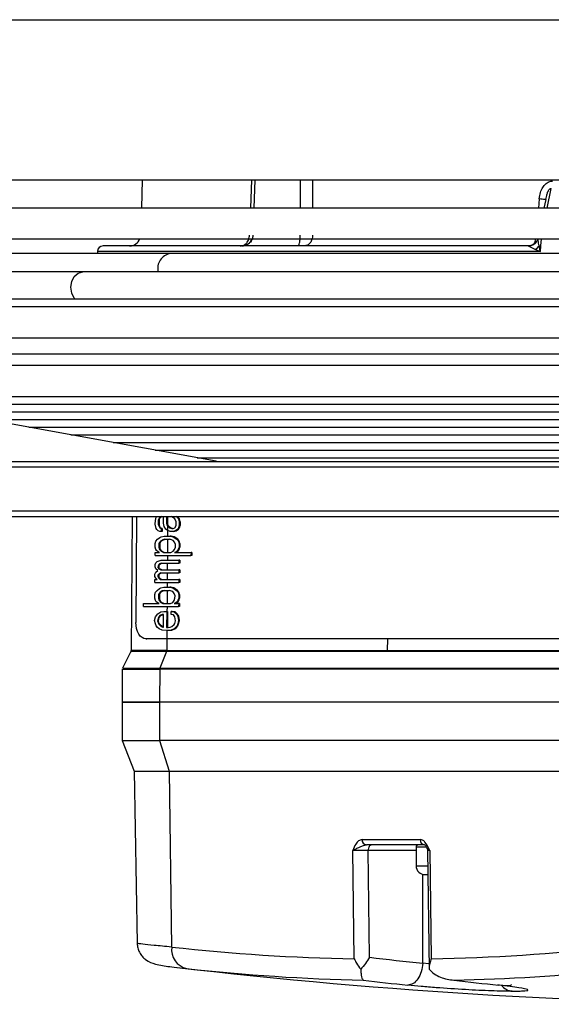
# Model space of a CAD drawing. Units: millimetres. Extents: x 5 to 414, y 3 to 291.
# Drawn here: x 221 to 224, y 106 to 112 of the extents above; entities that cross this region are included whole.
import ezdxf

# ---------------------------------------------------------------- set-up
doc = ezdxf.new("R2010")
doc.units = ezdxf.units.MM

msp = doc.modelspace()

# ---------------------------------------------------------------- linework, layer by layer
at = {"color": 8, "linetype": 'Continuous', "lineweight": 25}
for p, q in [((213.5024, 112.0402), (234.2544, 112.0402)), ((221.9914, 111.068), (221.9856, 110.898)), ((222.2882, 110.898), (222.289, 111.068)), ((222.3633, 110.898), (222.364, 111.068)), ((223.7838, 110.898), (223.8095, 111.0159)), ((223.7369, 110.9529), (223.7321, 110.898)), ((223.7463, 110.668), (223.75, 110.7113)), ((212.8835, 109.3272), (241.1587, 109.3272)), ((212.8835, 109.0605), (241.1587, 109.0605)), ((221.4838, 109.0272), (221.483, 108.9071)), ((221.4829, 108.8888), (221.4823, 108.8086)), ((221.4822, 108.7904), (221.482, 108.7612)), ((221.4818, 108.743), (221.4816, 108.7029)), ((221.4814, 108.6847), (221.4812, 108.6446)), ((221.4807, 108.5789), (221.4802, 108.4987)), ((221.481, 108.6263), (221.4808, 108.5972)), ((221.48, 108.4805), (221.4798, 108.4504)), ((221.479, 108.3354), (221.4782, 108.2141)), ((222.8175, 108.2141), (222.818, 108.2847)), ((222.9902, 107.0013), (222.6994, 107.0013)), ((223.0384, 107.0213), (222.9902, 107.0213)), ((223.0511, 107.0213), (223.0384, 107.0213)), ((222.9902, 106.908), (223.0384, 106.908)), ((223.0384, 106.908), (223.0602, 106.908)), ((223.0307, 106.3171), (223.0307, 106.8568)), ((223.0644, 106.3128), (223.0307, 106.3171)), ((221.5228, 106.2934), (221.5988, 106.2848))]:
    msp.add_line(p, q, dxfattribs=at)
at = {"color": 7, "linetype": 'Continuous', "lineweight": 25}
for p, q in [((213.5024, 111.068), (234.2544, 111.068)), ((221.3289, 111.068), (221.3245, 110.898)), ((222.0117, 111.068), (222.0057, 110.898)), ((223.7756, 110.9489), (223.7819, 110.973)), ((223.7756, 110.9489), (223.7645, 110.898)), ((227.3227, 110.898), (219.5125, 110.898)), ((219.5125, 110.7113), (227.3193, 110.7113)), ((223.6686, 110.668), (221.092, 110.668)), ((223.7435, 110.6347), (223.7463, 110.668)), ((221.4993, 110.6213), (220.4853, 110.6213)), ((221.0587, 110.6347), (221.0587, 110.6213)), ((227.3227, 110.6213), (221.4993, 110.6213)), ((220.9704, 110.5108), (219.8187, 110.5108)), ((227.3227, 110.5108), (220.9704, 110.5108)), ((227.3227, 110.3446), (220.4415, 110.3446)), ((227.3227, 110.298), (219.5125, 110.298)), ((219.5125, 110.1113), (227.3227, 110.1113)), ((227.3227, 110.0121), (219.5125, 110.0121)), ((227.3227, 109.9422), (219.5125, 109.9422)), ((221.7786, 109.3615), (219.5441, 109.7698)), ((219.6218, 109.7556), (227.3152, 109.7556)), ((219.877, 109.709), (227.2481, 109.709)), ((220.1321, 109.6623), (227.1611, 109.6623)), ((220.3872, 109.6157), (227.0741, 109.6157)), ((220.6423, 109.5691), (226.9871, 109.5691)), ((220.8974, 109.5225), (226.9001, 109.5225)), ((221.1526, 109.4759), (226.8131, 109.4759)), ((221.4077, 109.4292), (226.726, 109.4292)), ((212.9099, 109.3605), (241.1253, 109.3605)), ((221.6628, 109.3826), (226.639, 109.3826)), ((221.7786, 109.3615), (221.7832, 109.3605)), ((212.9099, 109.0272), (241.1253, 109.0272)), ((221.2693, 109.0272), (221.2622, 108.2139)), ((221.2959, 109.0272), (221.2915, 108.3847)), ((221.409, 108.98), (221.4092, 109.0019)), ((221.4092, 109.0019), (221.4138, 109.0237)), ((221.4138, 109.0237), (221.4167, 109.0272)), ((221.4273, 109.0019), (221.4271, 108.98)), ((221.4319, 109.0164), (221.4273, 109.0019)), ((221.4326, 109.0019), (221.4273, 109.0019)), ((221.4365, 109.0237), (221.4319, 109.0164)), ((221.4372, 109.0164), (221.4319, 109.0164)), ((221.4326, 109.0019), (221.4324, 108.98)), ((221.4326, 109.0019), (221.4372, 109.0164)), ((221.4451, 109.0272), (221.4365, 109.0237)), ((221.4418, 109.0237), (221.4365, 109.0237)), ((221.4372, 109.0164), (221.4418, 109.0237)), ((221.4418, 109.0237), (221.4504, 109.0272)), ((221.4589, 108.9873), (221.4592, 109.0272)), ((221.4773, 109.0272), (221.4771, 108.9873)), ((221.4826, 109.0272), (221.4824, 108.9873)), ((221.5136, 109.0237), (221.505, 109.0272)), ((221.5271, 109.0128), (221.5136, 109.0237)), ((221.536, 108.9946), (221.5271, 109.0128)), ((221.5322, 109.0272), (221.5408, 109.0237)), ((221.5359, 108.9727), (221.536, 108.9946)), ((221.5461, 109.0237), (221.5375, 109.0272)), ((221.5408, 109.0237), (221.5498, 109.0128)), ((221.5461, 109.0237), (221.5408, 109.0237)), ((221.5551, 109.0128), (221.5461, 109.0237)), ((221.5498, 109.0128), (221.5542, 108.9946)), ((221.5551, 109.0128), (221.5498, 109.0128)), ((221.5542, 108.9946), (221.554, 108.9727)), ((221.5595, 108.9946), (221.5542, 108.9946)), ((221.5595, 108.9946), (221.5551, 109.0128)), ((221.5595, 108.9946), (221.5593, 108.9727)), ((221.4134, 108.9545), (221.409, 108.98)), ((221.4179, 108.9472), (221.4134, 108.9545)), ((221.4269, 108.9399), (221.4179, 108.9472)), ((221.4359, 108.9362), (221.4269, 108.9399)), ((221.4271, 108.98), (221.4316, 108.9654)), ((221.4324, 108.98), (221.4271, 108.98)), ((221.4316, 108.9654), (221.4361, 108.9581)), ((221.4369, 108.9654), (221.4316, 108.9654)), ((221.4369, 108.9654), (221.4324, 108.98)), ((221.445, 108.9362), (221.4359, 108.9362)), ((221.4361, 108.9581), (221.4451, 108.9545)), ((221.4413, 108.9581), (221.4361, 108.9581)), ((221.4413, 108.9581), (221.4369, 108.9654)), ((221.4504, 108.9545), (221.4413, 108.9581)), ((221.4451, 108.9545), (221.445, 108.9362)), ((221.4503, 108.9362), (221.445, 108.9362)), ((221.4504, 108.9545), (221.4451, 108.9545)), ((221.4504, 108.9545), (221.4503, 108.9362)), ((221.4633, 108.9654), (221.4589, 108.9873)), ((221.4723, 108.9508), (221.4633, 108.9654)), ((221.4813, 108.9435), (221.4723, 108.9508)), ((221.4771, 108.9873), (221.4815, 108.9727)), ((221.4824, 108.9873), (221.4771, 108.9873)), ((221.4994, 108.9362), (221.4813, 108.9435)), ((221.4815, 108.9727), (221.486, 108.9654)), ((221.4868, 108.9727), (221.4815, 108.9727)), ((221.4868, 108.9727), (221.4824, 108.9873)), ((221.486, 108.9654), (221.495, 108.9581)), ((221.4913, 108.9654), (221.486, 108.9654)), ((221.4913, 108.9654), (221.4868, 108.9727)), ((221.5003, 108.9581), (221.4913, 108.9654)), ((221.495, 108.9581), (221.5086, 108.9545)), ((221.5003, 108.9581), (221.495, 108.9581)), ((221.513, 108.9362), (221.4994, 108.9362)), ((221.5139, 108.9545), (221.5003, 108.9581)), ((221.5086, 108.9545), (221.5176, 108.9545)), ((221.5311, 108.9399), (221.513, 108.9362)), ((221.5183, 108.9362), (221.513, 108.9362)), ((221.5176, 108.9545), (221.5267, 108.9581)), ((221.5183, 108.9362), (221.5364, 108.9399)), ((221.5267, 108.9581), (221.5359, 108.9727)), ((221.5448, 108.9508), (221.5311, 108.9399)), ((221.5364, 108.9399), (221.5311, 108.9399)), ((221.5364, 108.9399), (221.5501, 108.9508)), ((221.5494, 108.9581), (221.5448, 108.9508)), ((221.5501, 108.9508), (221.5448, 108.9508)), ((221.554, 108.9727), (221.5494, 108.9581)), ((221.5547, 108.9581), (221.5494, 108.9581)), ((221.5501, 108.9508), (221.5547, 108.9581)), ((221.5593, 108.9727), (221.554, 108.9727)), ((221.5547, 108.9581), (221.5593, 108.9727)), ((221.4082, 108.8633), (221.4128, 108.8779)), ((221.4128, 108.8779), (221.422, 108.8888)), ((221.422, 108.8888), (221.4357, 108.8998)), ((221.44, 108.8779), (221.4309, 108.8633)), ((221.4357, 108.8998), (221.4447, 108.9034)), ((221.4362, 108.8633), (221.4453, 108.8779)), ((221.4537, 108.8852), (221.44, 108.8779)), ((221.4453, 108.8779), (221.44, 108.8779)), ((221.4447, 108.9034), (221.4629, 108.9071)), ((221.4453, 108.8779), (221.459, 108.8852)), ((221.4673, 108.8888), (221.4537, 108.8852)), ((221.459, 108.8852), (221.4537, 108.8852)), ((221.459, 108.8852), (221.4726, 108.8888)), ((221.4629, 108.9071), (221.4992, 108.9071)), ((221.4673, 108.8888), (221.4945, 108.8888)), ((221.5081, 108.8852), (221.4945, 108.8888)), ((221.4992, 108.9071), (221.5173, 108.9034)), ((221.5045, 108.9071), (221.4992, 108.9071)), ((221.5226, 108.9034), (221.5045, 108.9071)), ((221.5171, 108.8815), (221.5081, 108.8852)), ((221.5261, 108.8706), (221.5171, 108.8815)), ((221.5173, 108.9034), (221.5398, 108.8888)), ((221.5226, 108.9034), (221.5173, 108.9034)), ((221.5451, 108.8888), (221.5226, 108.9034)), ((221.5398, 108.8888), (221.5488, 108.8779)), ((221.5451, 108.8888), (221.5398, 108.8888)), ((221.5541, 108.8779), (221.5451, 108.8888)), ((221.5488, 108.8779), (221.5533, 108.8633)), ((221.5541, 108.8779), (221.5488, 108.8779)), ((221.5586, 108.8633), (221.5541, 108.8779)), ((221.4081, 108.8414), (221.4082, 108.8633)), ((221.4125, 108.8269), (221.4081, 108.8414)), ((221.417, 108.8196), (221.4125, 108.8269)), ((221.426, 108.8123), (221.417, 108.8196)), ((221.4309, 108.8633), (221.4307, 108.8414)), ((221.4307, 108.8414), (221.4352, 108.8269)), ((221.436, 108.8414), (221.4307, 108.8414)), ((221.4362, 108.8633), (221.4309, 108.8633)), ((221.4352, 108.8269), (221.4441, 108.8159)), ((221.4404, 108.8269), (221.4352, 108.8269)), ((221.4362, 108.8633), (221.436, 108.8414)), ((221.4404, 108.8269), (221.436, 108.8414)), ((221.4494, 108.8159), (221.4404, 108.8269)), ((221.4441, 108.8159), (221.4577, 108.8086)), ((221.4494, 108.8159), (221.4441, 108.8159)), ((221.463, 108.8086), (221.4494, 108.8159)), ((221.503, 108.8086), (221.5167, 108.8159)), ((221.5167, 108.8159), (221.5258, 108.8269)), ((221.5258, 108.8269), (221.5305, 108.8414)), ((221.5306, 108.856), (221.5261, 108.8706)), ((221.5305, 108.8414), (221.5306, 108.856)), ((221.5439, 108.8196), (221.5348, 108.8123)), ((221.5401, 108.8123), (221.5492, 108.8196)), ((221.5485, 108.8269), (221.5439, 108.8196)), ((221.5492, 108.8196), (221.5439, 108.8196)), ((221.5531, 108.8414), (221.5485, 108.8269)), ((221.5538, 108.8269), (221.5485, 108.8269)), ((221.5492, 108.8196), (221.5538, 108.8269)), ((221.5533, 108.8633), (221.5531, 108.8414)), ((221.5584, 108.8414), (221.5531, 108.8414)), ((221.5586, 108.8633), (221.5533, 108.8633)), ((221.5538, 108.8269), (221.5584, 108.8414)), ((221.5586, 108.8633), (221.5584, 108.8414)), ((221.4077, 108.7904), (221.4078, 108.8086)), ((221.4077, 108.7904), (221.6253, 108.7904)), ((221.4078, 108.8086), (221.435, 108.8086)), ((221.4119, 108.7466), (221.421, 108.7539)), ((221.421, 108.7539), (221.4438, 108.7612)), ((221.435, 108.8086), (221.426, 108.8123)), ((221.4438, 108.7612), (221.5526, 108.7612)), ((221.4577, 108.8086), (221.503, 108.8086)), ((221.5348, 108.8123), (221.5257, 108.8086)), ((221.5257, 108.8086), (221.6254, 108.8086)), ((221.531, 108.8086), (221.5401, 108.8123)), ((221.5401, 108.8123), (221.5348, 108.8123)), ((221.5526, 108.7612), (221.5524, 108.743)), ((221.5579, 108.7612), (221.5526, 108.7612)), ((221.5579, 108.7612), (221.5577, 108.743)), ((221.6254, 108.8086), (221.6253, 108.7904)), ((221.6306, 108.7904), (221.6253, 108.7904)), ((221.6307, 108.8086), (221.6254, 108.8086)), ((221.6307, 108.8086), (221.6306, 108.7904)), ((221.4072, 108.7211), (221.4073, 108.7357)), ((221.4117, 108.7102), (221.4072, 108.7211)), ((221.4073, 108.7357), (221.4119, 108.7466)), ((221.4115, 108.6883), (221.4252, 108.6993)), ((221.4252, 108.6993), (221.4117, 108.7102)), ((221.4254, 108.7284), (221.4253, 108.7175)), ((221.4253, 108.7175), (221.4298, 108.7102)), ((221.4306, 108.7175), (221.4253, 108.7175)), ((221.43, 108.7357), (221.4254, 108.7284)), ((221.4307, 108.7284), (221.4254, 108.7284)), ((221.4298, 108.7102), (221.4343, 108.7065)), ((221.4351, 108.7102), (221.4298, 108.7102)), ((221.4345, 108.7394), (221.43, 108.7357)), ((221.4353, 108.7357), (221.43, 108.7357)), ((221.4307, 108.7284), (221.4306, 108.7175)), ((221.4351, 108.7102), (221.4306, 108.7175)), ((221.4307, 108.7284), (221.4353, 108.7357)), ((221.4343, 108.7065), (221.4434, 108.7029)), ((221.4396, 108.7065), (221.4343, 108.7065)), ((221.4436, 108.743), (221.4345, 108.7394)), ((221.4398, 108.7394), (221.4345, 108.7394)), ((221.4396, 108.7065), (221.4351, 108.7102)), ((221.4353, 108.7357), (221.4398, 108.7394)), ((221.4486, 108.7029), (221.4396, 108.7065)), ((221.4398, 108.7394), (221.4489, 108.743)), ((221.4434, 108.7029), (221.5522, 108.7029)), ((221.4436, 108.743), (221.5524, 108.743)), ((221.5522, 108.7029), (221.552, 108.6847)), ((221.5574, 108.7029), (221.5522, 108.7029)), ((221.5577, 108.743), (221.5524, 108.743)), ((221.5574, 108.7029), (221.5573, 108.6847)), ((221.4066, 108.6263), (221.4067, 108.6446)), ((221.4067, 108.6446), (221.4203, 108.6446)), ((221.4068, 108.6628), (221.4069, 108.6774)), ((221.4113, 108.6519), (221.4068, 108.6628)), ((221.4069, 108.6774), (221.4115, 108.6883)), ((221.4203, 108.6446), (221.4113, 108.6519)), ((221.425, 108.6701), (221.4249, 108.6628)), ((221.4249, 108.6628), (221.4294, 108.6519)), ((221.4302, 108.6628), (221.4249, 108.6628)), ((221.4296, 108.6774), (221.425, 108.6701)), ((221.4303, 108.6701), (221.425, 108.6701)), ((221.4294, 108.6519), (221.4384, 108.6446)), ((221.4347, 108.6519), (221.4294, 108.6519)), ((221.4341, 108.681), (221.4296, 108.6774)), ((221.4349, 108.6774), (221.4296, 108.6774)), ((221.4303, 108.6701), (221.4302, 108.6628)), ((221.4347, 108.6519), (221.4302, 108.6628)), ((221.4303, 108.6701), (221.4349, 108.6774)), ((221.4432, 108.6847), (221.4341, 108.681)), ((221.4394, 108.681), (221.4341, 108.681)), ((221.4437, 108.6446), (221.4347, 108.6519)), ((221.4349, 108.6774), (221.4394, 108.681)), ((221.4384, 108.6446), (221.5518, 108.6446)), ((221.4394, 108.681), (221.4485, 108.6847)), ((221.4432, 108.6847), (221.552, 108.6847)), ((221.5518, 108.6446), (221.5516, 108.6263)), ((221.557, 108.6446), (221.5518, 108.6446)), ((221.5573, 108.6847), (221.552, 108.6847)), ((221.557, 108.6446), (221.5569, 108.6263)), ((221.4066, 108.6263), (221.5516, 108.6263)), ((221.4107, 108.568), (221.4198, 108.5789)), ((221.4198, 108.5789), (221.4335, 108.5899)), ((221.4335, 108.5899), (221.4426, 108.5935)), ((221.4515, 108.5753), (221.4379, 108.568)), ((221.4426, 108.5935), (221.4608, 108.5972)), ((221.4432, 108.568), (221.4568, 108.5753)), ((221.4652, 108.5789), (221.4515, 108.5753)), ((221.4568, 108.5753), (221.4515, 108.5753)), ((221.4568, 108.5753), (221.4705, 108.5789)), ((221.4608, 108.5972), (221.497, 108.5972)), ((221.4652, 108.5789), (221.4924, 108.5789)), ((221.515, 108.5716), (221.4924, 108.5789)), ((221.497, 108.5972), (221.5151, 108.5935)), ((221.5023, 108.5972), (221.497, 108.5972)), ((221.5204, 108.5935), (221.5023, 108.5972)), ((221.5151, 108.5935), (221.5377, 108.5789)), ((221.5204, 108.5935), (221.5151, 108.5935)), ((221.543, 108.5789), (221.5204, 108.5935)), ((221.5377, 108.5789), (221.5467, 108.568)), ((221.543, 108.5789), (221.5377, 108.5789)), ((221.552, 108.568), (221.543, 108.5789)), ((221.5569, 108.6263), (221.5516, 108.6263)), ((221.4059, 108.5315), (221.4061, 108.5534)), ((221.4103, 108.517), (221.4059, 108.5315)), ((221.4061, 108.5534), (221.4107, 108.568)), ((221.4148, 108.5097), (221.4103, 108.517)), ((221.4287, 108.5534), (221.4286, 108.5315)), ((221.4286, 108.5315), (221.433, 108.517)), ((221.4339, 108.5315), (221.4286, 108.5315)), ((221.4379, 108.568), (221.4287, 108.5534)), ((221.434, 108.5534), (221.4287, 108.5534)), ((221.433, 108.517), (221.442, 108.506)), ((221.4383, 108.517), (221.433, 108.517)), ((221.434, 108.5534), (221.4339, 108.5315)), ((221.4383, 108.517), (221.4339, 108.5315)), ((221.434, 108.5534), (221.4432, 108.568)), ((221.4432, 108.568), (221.4379, 108.568)), ((221.4473, 108.506), (221.4383, 108.517)), ((221.5145, 108.506), (221.5237, 108.517)), ((221.524, 108.5607), (221.515, 108.5716)), ((221.5237, 108.517), (221.5283, 108.5315)), ((221.5284, 108.5461), (221.524, 108.5607)), ((221.5283, 108.5315), (221.5284, 108.5461)), ((221.5463, 108.517), (221.5418, 108.5097)), ((221.551, 108.5315), (221.5463, 108.517)), ((221.5516, 108.517), (221.5463, 108.517)), ((221.5467, 108.568), (221.5511, 108.5534)), ((221.552, 108.568), (221.5467, 108.568)), ((221.547, 108.5097), (221.5516, 108.517)), ((221.5511, 108.5534), (221.551, 108.5315)), ((221.5563, 108.5315), (221.551, 108.5315)), ((221.5564, 108.5534), (221.5511, 108.5534)), ((221.5516, 108.517), (221.5563, 108.5315)), ((221.5564, 108.5534), (221.552, 108.568)), ((221.5564, 108.5534), (221.5563, 108.5315)), ((221.3376, 108.4805), (221.3377, 108.4987)), ((221.3376, 108.4805), (221.5506, 108.4805)), ((221.3377, 108.4987), (221.4329, 108.4987)), ((221.4238, 108.5024), (221.4148, 108.5097)), ((221.4329, 108.4987), (221.4238, 108.5024)), ((221.442, 108.506), (221.4555, 108.4987)), ((221.4473, 108.506), (221.442, 108.506)), ((221.4608, 108.4987), (221.4473, 108.506)), ((221.4555, 108.4987), (221.5009, 108.4987)), ((221.5009, 108.4987), (221.5145, 108.506)), ((221.5326, 108.5024), (221.5235, 108.4987)), ((221.5235, 108.4987), (221.5507, 108.4987)), ((221.5288, 108.4987), (221.5379, 108.5024)), ((221.5418, 108.5097), (221.5326, 108.5024)), ((221.5379, 108.5024), (221.5326, 108.5024)), ((221.5379, 108.5024), (221.547, 108.5097)), ((221.547, 108.5097), (221.5418, 108.5097)), ((221.5507, 108.4987), (221.5506, 108.4805)), ((221.5559, 108.4805), (221.5506, 108.4805)), ((221.556, 108.4987), (221.5507, 108.4987)), ((221.556, 108.4987), (221.5559, 108.4805)), ((221.405, 108.3966), (221.4097, 108.4185)), ((221.4094, 108.3748), (221.405, 108.3966)), ((221.4097, 108.4185), (221.4234, 108.4368)), ((221.4278, 108.4149), (221.4231, 108.393)), ((221.4234, 108.4368), (221.4416, 108.4477)), ((221.4369, 108.4258), (221.4278, 108.4149)), ((221.4331, 108.4149), (221.4278, 108.4149)), ((221.4284, 108.393), (221.4331, 108.4149)), ((221.4331, 108.4149), (221.4422, 108.4258)), ((221.4506, 108.4331), (221.4369, 108.4258)), ((221.4422, 108.4258), (221.4369, 108.4258)), ((221.4416, 108.4477), (221.4598, 108.4513)), ((221.4422, 108.4258), (221.4558, 108.4331)), ((221.4596, 108.4331), (221.4506, 108.4331)), ((221.4591, 108.3565), (221.4596, 108.4331)), ((221.4598, 108.4513), (221.4779, 108.4513)), ((221.4779, 108.4513), (221.4772, 108.3529)), ((221.4832, 108.4513), (221.4779, 108.4513)), ((221.4832, 108.4513), (221.4825, 108.3529)), ((221.505, 108.4331), (221.5051, 108.4513)), ((221.5185, 108.4295), (221.505, 108.4331)), ((221.5051, 108.4513), (221.5232, 108.4477)), ((221.5104, 108.4513), (221.5051, 108.4513)), ((221.5285, 108.4477), (221.5104, 108.4513)), ((221.5275, 108.4185), (221.5185, 108.4295)), ((221.5232, 108.4477), (221.5367, 108.4368)), ((221.5285, 108.4477), (221.5232, 108.4477)), ((221.5319, 108.393), (221.5275, 108.4185)), ((221.542, 108.4368), (221.5285, 108.4477)), ((221.5367, 108.4368), (221.5457, 108.4222)), ((221.542, 108.4368), (221.5367, 108.4368)), ((221.551, 108.4222), (221.542, 108.4368)), ((221.55, 108.3966), (221.5454, 108.3748)), ((221.5457, 108.4222), (221.55, 108.3966)), ((221.551, 108.4222), (221.5457, 108.4222)), ((221.5553, 108.3966), (221.55, 108.3966)), ((221.5506, 108.3748), (221.5553, 108.3966)), ((221.5553, 108.3966), (221.551, 108.4222)), ((221.4138, 108.3638), (221.4094, 108.3748)), ((221.4228, 108.3529), (221.4138, 108.3638)), ((221.4318, 108.3456), (221.4228, 108.3529)), ((221.4231, 108.393), (221.4275, 108.3784)), ((221.4284, 108.393), (221.4231, 108.393)), ((221.4275, 108.3784), (221.432, 108.3711)), ((221.4328, 108.3784), (221.4275, 108.3784)), ((221.4328, 108.3784), (221.4284, 108.393)), ((221.4499, 108.3383), (221.4318, 108.3456)), ((221.432, 108.3711), (221.4455, 108.3602)), ((221.4373, 108.3711), (221.432, 108.3711)), ((221.4373, 108.3711), (221.4328, 108.3784)), ((221.4508, 108.3602), (221.4373, 108.3711)), ((221.4455, 108.3602), (221.4546, 108.3565)), ((221.4508, 108.3602), (221.4455, 108.3602)), ((221.4771, 108.3347), (221.4499, 108.3383)), ((221.4591, 108.3568), (221.4508, 108.3602)), ((221.4546, 108.3565), (221.4591, 108.3565)), ((221.5043, 108.3383), (221.4771, 108.3347)), ((221.4772, 108.3529), (221.4863, 108.3529)), ((221.4824, 108.3347), (221.5096, 108.3383)), ((221.4863, 108.3529), (221.4999, 108.3565)), ((221.4999, 108.3565), (221.509, 108.3602)), ((221.5225, 108.3456), (221.5043, 108.3383)), ((221.5096, 108.3383), (221.5043, 108.3383)), ((221.509, 108.3602), (221.5227, 108.3711)), ((221.5096, 108.3383), (221.5278, 108.3456)), ((221.5316, 108.3529), (221.5225, 108.3456)), ((221.5278, 108.3456), (221.5225, 108.3456)), ((221.5227, 108.3711), (221.5272, 108.3784)), ((221.5272, 108.3784), (221.5319, 108.393)), ((221.5278, 108.3456), (221.5369, 108.3529)), ((221.5407, 108.3638), (221.5316, 108.3529)), ((221.5369, 108.3529), (221.5316, 108.3529)), ((221.5369, 108.3529), (221.546, 108.3638)), ((221.5454, 108.3748), (221.5407, 108.3638)), ((221.546, 108.3638), (221.5407, 108.3638)), ((221.5506, 108.3748), (221.5454, 108.3748)), ((221.546, 108.3638), (221.5506, 108.3748)), ((221.3512, 108.2847), (221.3565, 108.2847)), ((224.2737, 108.2847), (221.3516, 108.2847)), ((221.3516, 108.2847), (221.3569, 108.2847)), ((224.279, 108.2847), (221.3569, 108.2847)), ((221.4824, 108.3347), (221.4771, 108.3347)), ((221.2609, 108.2084), (221.2104, 108.1075)), ((221.4771, 108.2082), (221.4372, 108.1077)), ((224.1556, 108.2082), (221.4771, 108.2082)), ((221.4782, 108.2141), (222.8175, 108.2141)), ((222.8175, 108.2141), (224.1567, 108.2141)), ((221.2091, 108.102), (221.2074, 107.9013)), ((221.4361, 108.1018), (221.4347, 107.9013)), ((224.1146, 108.1018), (221.4361, 108.1018)), ((221.4372, 108.1076), (224.1157, 108.1076)), ((221.2074, 107.9013), (221.2074, 107.668)), ((221.4347, 107.9013), (221.2074, 107.9013)), ((221.2074, 107.9013), (221.4347, 107.9013)), ((221.4347, 107.9013), (221.4347, 107.668)), ((224.1132, 107.9013), (221.4347, 107.9013)), ((221.2074, 107.668), (221.2813, 107.4831)), ((221.2074, 107.668), (221.4347, 107.668)), ((224.1132, 107.668), (221.4347, 107.668)), ((221.4347, 107.668), (221.4934, 107.4831)), ((221.2813, 107.4831), (221.2996, 106.438)), ((221.2813, 107.4831), (221.4934, 107.4831)), ((221.4934, 107.4831), (224.1719, 107.4831)), ((221.4934, 107.4831), (221.5081, 106.4149)), ((222.6622, 107.0674), (223.0146, 107.0674)), ((223.041, 107.0347), (222.6886, 107.0347)), ((222.615, 106.3437), (222.6059, 107.0019)), ((222.7084, 106.3532), (222.6994, 107.0013)), ((222.9902, 107.0213), (222.9902, 106.908)), ((223.0589, 107.0032), (223.0689, 106.2784)), ((223.0726, 107.0019), (223.0818, 106.3437)), ((223.0435, 106.8547), (223.0609, 106.8547)), ((221.4948, 106.2966), (221.5228, 106.2934)), ((223.5732, 106.1469), (223.6206, 106.1486))]:
    msp.add_line(p, q, dxfattribs=at)
at = {"color": 7, "linetype": 'Continuous', "lineweight": 25, "flags": 128}
for points in [[(223.7282, 110.7113), (223.7254, 110.7035), (223.7232, 110.6991)], [(221.3516, 108.2847), (221.3398, 108.2866), (221.3284, 108.2923), (221.3179, 108.3016), (221.3088, 108.314), (221.3013, 108.3292), (221.2958, 108.3465), (221.2925, 108.3652), (221.2915, 108.3847)]]:
    msp.add_lwpolyline(points, dxfattribs=at)
at = {"color": 8, "linetype": 'Continuous', "lineweight": 25, "flags": 128}
for points in [[(223.7435, 110.6347), (223.4513, 110.6347), (223.1698, 110.6347), (222.9005, 110.6347), (222.6448, 110.6347), (222.4042, 110.6347), (222.1801, 110.6347), (221.9735, 110.6347), (221.7857, 110.6347), (221.6178, 110.6347), (221.4705, 110.6347), (221.3448, 110.6347), (221.2412, 110.6347), (221.1605, 110.6347), (221.103, 110.6347), (221.069, 110.6347), (221.0587, 110.6347)], [(220.9241, 110.3446), (220.918, 110.3515), (220.902, 110.3818), (220.8963, 110.4175), (220.902, 110.4532), (220.918, 110.4835), (220.9421, 110.5037), (220.9704, 110.5108)]]:
    msp.add_lwpolyline(points, dxfattribs=at)
at = {"color": 7, "linetype": 'Continuous', "lineweight": 25}
for centre, radius, start, end in [((221.092, 110.6347), 0.0333, 90, 180), ((221.2535, 110.7347), 0.0667, 270.00001, 339.51268), ((221.9333, 110.7347), 0.0667, 270.00014, 339.51268), ((223.6448, 110.738), 0.1141, 307.05335, 322.88738), ((223.8008, 111.2313), 0.5659, 263.4038, 264.47095), ((221.2489, 108.2142), 0.0133, 337.90556, 359.63272), ((222.6924, 107.0648), 0.0304, 175.02335, 262.80605), ((223.0035, 107.0213), 0.0133, 90, 180), ((223.0448, 107.0648), 0.0304, 175.02359, 262.80438), ((223.0435, 106.908), 0.0533, 180, 270), ((221.626, 106.4003), 0.1187, 172.93956, 256.75017), ((222.8511, 118.6575), 12.316, 263.73969, 268.90155), ((222.8475, 118.5921), 12.2506, 271.09583, 276.27603), ((225.21, 127.2431), 21.0391, 263.17137, 264.05468), ((225.392, 139.4013), 33.3333, 263.33423, 270), ((222.9474, 118.5795), 12.3685, 263.7401, 268.71185), ((222.9435, 118.5092), 12.2981, 271.28566, 275.85683), ((225.1274, 127.1909), 21.1203, 263.3166, 264.05473), ((225.6775, 127.1909), 21.1203, 263.3166, 264.05473)]:
    msp.add_arc(centre, radius, start, end, dxfattribs=at)
at = {"color": 8, "linetype": 'Continuous', "lineweight": 25}
for centre, radius, start, end in [((223.6683, 110.7295), 0.0628, 273.19282, 331.00044), ((223.6242, 110.7234), 0.0928, 331.95897, 352.5043), ((221.5132, 110.533), 0.0894, 98.92695, 194.34778), ((223.5843, 106.2443), 0.098, 217.7253, 263.52407)]:
    msp.add_arc(centre, radius, start, end, dxfattribs=at)
at = {"color": 7, "linetype": 'Continuous', "lineweight": 25}
for centre, major_axis, ratio, start_param, end_param in [((223.6594, 110.6341), (0.0107, 0.0337), 0.359439, 6.13107, 6.396378), ((223.7501, 110.6368), (0.0789, -0.031), 0.051448, 3.288912, 4.251854), ((223.7553, 110.6351), (0.0841, -0.0327), 0.052662, 4.213303, 4.591666)]:
    msp.add_ellipse(centre, major_axis=major_axis, ratio=ratio, start_param=start_param, end_param=end_param, dxfattribs=at)
for points, knots in [([(223.7369, 110.9529), (223.7387, 110.9663), (223.7422, 110.9908), (223.7557, 111.0218), (223.7732, 111.0442), (223.794, 111.0587), (223.8097, 111.0604), (223.8171, 111.0613)], [0, 0, 0, 0, 0.2670644, 0.4874739, 0.6655204, 0.8428115, 1, 1, 1, 1]), ([(223.7755, 110.9489), (223.7763, 110.9489), (223.7772, 110.9489), (223.7745, 110.9492), (223.7743, 110.9492)], [0, 0, 0, 0, 0.925761, 1, 1, 1, 1]), ([(222.0011, 110.7323), (221.9998, 110.7238), (221.9974, 110.7067), (221.9817, 110.6861), (221.9668, 110.674), (221.9572, 110.6724), (221.9561, 110.6722)], [0, 0, 0, 0, 0.318514, 0.637027, 0.955541, 1, 1, 1, 1]), ([(223.7229, 110.6984), (223.7199, 110.694), (223.714, 110.6853), (223.7006, 110.6755), (223.6854, 110.6692), (223.6747, 110.6683), (223.6695, 110.6679)], [0, 0, 0, 0, 0.259185, 0.516454, 0.765211, 1, 1, 1, 1]), ([(223.7435, 110.6347), (223.7425, 110.6387), (223.7409, 110.6453), (223.7389, 110.6543), (223.7373, 110.6618), (223.7363, 110.6667), (223.7358, 110.6691)], [0, 0, 0, 0, 0.349585, 0.570431, 0.787213, 1, 1, 1, 1]), ([(221.4771, 108.2082), (221.4383, 108.2082), (221.3608, 108.2082), (221.2921, 108.2082), (221.2591, 108.2082), (221.264, 108.2082), (221.2653, 108.2082)], [0, 0, 0, 0, 0.3000497, 0.6000994, 0.9001491, 1, 1, 1, 1]), ([(221.2138, 108.1018), (221.2125, 108.1018), (221.2073, 108.1018), (221.2419, 108.1018), (221.3141, 108.1018), (221.3954, 108.1018), (221.4361, 108.1018)], [0, 0, 0, 0, 0.099936, 0.399958, 0.699979, 1, 1, 1, 1]), ([(221.2152, 108.1077), (221.2139, 108.1077), (221.2087, 108.1077), (221.2433, 108.1077), (221.3153, 108.1077), (221.3966, 108.1077), (221.4372, 108.1077)], [0, 0, 0, 0, 0.099974, 0.399983, 0.699991, 1, 1, 1, 1]), ([(222.6622, 107.0674), (222.6549, 107.0657), (222.6406, 107.0624), (222.6211, 107.0376), (222.6116, 107.0151), (222.6059, 107.0019)], [0, 0, 0, 0, 0.3019563, 0.5894003, 1, 1, 1, 1]), ([(222.6059, 107.0019), (222.6122, 107.0052), (222.6249, 107.0119), (222.6483, 107.0217), (222.6697, 107.0318), (222.6825, 107.0337), (222.6886, 107.0347)], [0, 0, 0, 0, 0.278983, 0.562183, 0.790523, 1, 1, 1, 1]), ([(223.0726, 107.0019), (223.064, 107.0206), (223.052, 107.0466), (223.0297, 107.0651), (223.0194, 107.0667), (223.0146, 107.0674)], [0, 0, 0, 0, 0.574979, 0.800128, 1, 1, 1, 1]), ([(223.041, 107.0347), (223.0433, 107.0339), (223.0482, 107.0321), (223.0506, 107.0245), (223.0536, 107.02), (223.0547, 107.0185)], [0, 0, 0, 0, 0.35211, 0.771207, 1, 1, 1, 1]), ([(222.6994, 107.0013), (222.6949, 107.0014), (222.6863, 107.0015), (222.6695, 107.0016), (222.6527, 107.0017), (222.6369, 107.0018), (222.6208, 107.0019), (222.6118, 107.0019), (222.6059, 107.0019)], [0, 0, 0, 0, 0.156583, 0.292294, 0.500276, 0.630063, 0.756798, 1, 1, 1, 1]), ([(223.0539, 107.018), (223.055, 107.0162), (223.0582, 107.0113), (223.0585, 107.0054), (223.0587, 107.0017)], [0, 0, 0, 0, 0.371227, 1, 1, 1, 1]), ([(221.2996, 106.4384), (221.2998, 106.4337), (221.3003, 106.4238), (221.304, 106.4042), (221.313, 106.3806), (221.3294, 106.3569), (221.3611, 106.3288), (221.4143, 106.3075), (221.467, 106.3004), (221.4964, 106.2965)], [0, 0, 0, 0, 0.031874, 0.066341, 0.145698, 0.242023, 0.356658, 0.641395, 1, 1, 1, 1]), ([(222.615, 106.3437), (222.6194, 106.3348), (222.6296, 106.3135), (222.6451, 106.2931), (222.6541, 106.2813)], [0, 0, 0, 0, 0.422409, 1, 1, 1, 1]), ([(222.7084, 106.3532), (222.7004, 106.3405), (222.6846, 106.3157), (222.6641, 106.2926), (222.6541, 106.2813)], [0, 0, 0, 0, 0.5094403, 1, 1, 1, 1]), ([(223.0818, 106.3437), (223.0784, 106.3349), (223.0704, 106.3137), (223.0695, 106.2933), (223.0689, 106.2813)], [0, 0, 0, 0, 0.413682, 1, 1, 1, 1]), ([(222.6541, 106.2813), (222.6547, 106.272), (222.6558, 106.2528), (222.6605, 106.2251), (222.6657, 106.2186), (222.6693, 106.2142)], [0, 0, 0, 0, 0.233139, 0.480049, 1, 1, 1, 1]), ([(223.0689, 106.2813), (223.0789, 106.2714), (223.0988, 106.2515), (223.1492, 106.2246), (223.1913, 106.2183), (223.2194, 106.2142)], [0, 0, 0, 0, 0.248816, 0.499495, 1, 1, 1, 1]), ([(223.4839, 106.1861), (223.4986, 106.1849), (223.5295, 106.1822), (223.5563, 106.1823), (223.5693, 106.183), (223.5691, 106.1871), (223.5691, 106.1874)], [0, 0, 0, 0, 0.321463, 0.675888, 0.97849, 1, 1, 1, 1]), ([(223.5732, 106.1469), (223.5335, 106.1475), (223.4546, 106.1485), (223.2861, 106.1565), (223.1711, 106.1646), (223.1121, 106.1688)], [0, 0, 0, 0, 0.3306644, 0.6563708, 1, 1, 1, 1])]:
    msp.add_open_spline(points, degree=3, knots=knots, dxfattribs=at)
at = {"color": 8, "linetype": 'Continuous', "lineweight": 25}
for points, knots in [([(223.7819, 110.973), (223.7833, 110.9801), (223.7853, 110.9906), (223.7917, 111.0032), (223.7963, 111.0098), (223.8003, 111.0134), (223.8034, 111.0153), (223.8066, 111.0162), (223.8085, 111.016), (223.8095, 111.0159)], [0, 0, 0, 0, 0.409453, 0.604973, 0.752989, 0.822689, 0.88406, 0.941425, 1, 1, 1, 1]), ([(223.7743, 110.9492), (223.7725, 110.9494), (223.7687, 110.9499), (223.7554, 110.9512), (223.7431, 110.9524), (223.7369, 110.9529)], [0, 0, 0, 0, 0.3150232, 0.6575116, 1, 1, 1, 1]), ([(223.7358, 110.6691), (223.7338, 110.6801), (223.731, 110.695), (223.7303, 110.7084), (223.7301, 110.712)], [0, 0, 0, 0, 0.735371, 1, 1, 1, 1]), ([(221.4782, 108.2141), (221.4395, 108.2141), (221.3621, 108.2141), (221.2935, 108.2141), (221.2605, 108.2141), (221.2655, 108.2141), (221.2667, 108.2141)], [0, 0, 0, 0, 0.300021, 0.600043, 0.900064, 1, 1, 1, 1]), ([(223.0547, 107.0185), (223.0557, 107.0166), (223.0588, 107.0108), (223.0671, 107.0055), (223.0727, 107.0019)], [0, 0, 0, 0, 0.328253, 1, 1, 1, 1]), ([(223.0726, 107.0019), (223.0683, 107.0019), (223.0616, 107.0019), (223.0588, 107.0018), (223.0591, 107.0018), (223.0592, 107.0018)], [0, 0, 0, 0, 0.584253, 0.888772, 1, 1, 1, 1]), ([(221.5081, 106.4149), (221.47, 106.4186), (221.3955, 106.4258), (221.3294, 106.4332), (221.2978, 106.4374), (221.3026, 106.4379), (221.3038, 106.4381)], [0, 0, 0, 0, 0.306592, 0.599636, 0.901669, 1, 1, 1, 1]), ([(223.1121, 106.1688), (223.0812, 106.1713), (223.0194, 106.1763), (222.9663, 106.1816), (222.9398, 106.1842)], [0, 0, 0, 0, 0.4995205, 1, 1, 1, 1]), ([(223.6206, 106.1486), (223.6313, 106.1488), (223.6695, 106.1498), (223.6728, 106.1568), (223.6312, 106.1666), (223.5622, 106.1763), (223.514, 106.1816), (223.4898, 106.1842)], [0, 0, 0, 0, 0.108873, 0.388003, 0.681081, 0.840228, 1, 1, 1, 1])]:
    msp.add_open_spline(points, degree=3, knots=knots, dxfattribs=at)
at = {"color": 7, "linetype": 'Continuous', "lineweight": 25}
for points in [[(221.9241, 110.668), (221.9313, 110.669), (221.9457, 110.6709), (221.9639, 110.6858), (221.9769, 110.7072), (221.9789, 110.7244), (221.9799, 110.7329)], [(222.2754, 110.668), (222.2769, 110.669), (222.28, 110.6709), (222.2839, 110.6856), (222.2867, 110.7068), (222.2872, 110.7238), (222.2874, 110.7323)], [(222.3625, 110.7329), (222.3616, 110.7244), (222.3598, 110.7072), (222.3483, 110.6858), (222.3321, 110.6709), (222.3193, 110.669), (222.3129, 110.668)], [(221.4782, 108.2141), (221.4781, 108.2131), (221.478, 108.211), (221.4774, 108.2092), (221.4771, 108.2082)], [(221.4372, 108.1077), (221.4369, 108.1067), (221.4362, 108.1049), (221.4361, 108.1028), (221.4361, 108.1018)], [(222.7197, 107.0347), (222.7171, 107.0342), (222.7117, 107.0332), (222.705, 107.0255), (222.7003, 107.0144), (222.6997, 107.0057), (222.6994, 107.0013)], [(223.0307, 106.3171), (223.0283, 106.2995), (223.0236, 106.2644), (223.0016, 106.2203), (222.9723, 106.1896), (222.9506, 106.186), (222.9398, 106.1842)]]:
    msp.add_open_spline(points, degree=3, dxfattribs=at)

doc.saveas('drawing.dxf')
